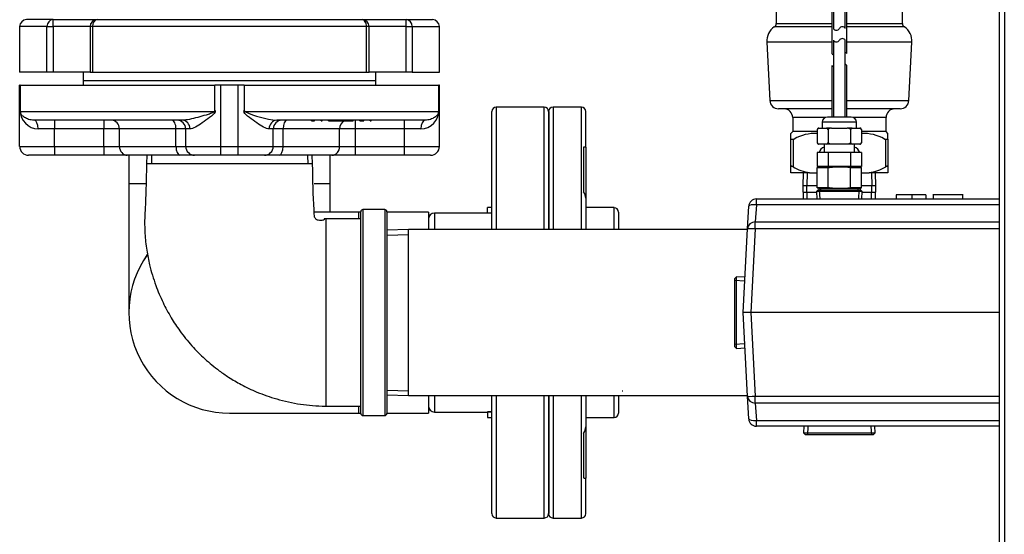
# Model space of a CAD drawing. Units: inches. Extents: x 5 to 250, y 6 to 46.
# Drawn here: x 15 to 29, y 15 to 23 of the extents above; entities that cross this region are included whole.
import ezdxf
from ezdxf.lldxf.tags import DXFTag

# ---------------------------------------------------------------- set-up
doc = ezdxf.new("R2010")
doc.units = ezdxf.units.IN
doc.header["$MEASUREMENT"] = 0
for name, color, linetype in [('BKP2942', 7, 'Continuous'), ('BRS2400', 7, 'Continuous'), ('BRS2401', 7, 'Continuous'), ('C__USERS_TRALLS_', 7, 'Continuous'), ('CPN0652', 7, 'Continuous'), ('JKD60062', 7, 'Continuous'), ('PVC20027', 7, 'Continuous'), ('RLV2001', 7, 'Continuous'), ('TP44PAB', 7, 'Continuous'), ('TST20017', 7, 'Continuous'), ('TST2050', 7, 'Continuous'), ('WTR4400', 7, 'Continuous')]:
    doc.layers.add(name, color=color, linetype=linetype)
tags = doc.linetypes.add('HIDDEN2', pattern=[0.1875, 0.125, -0.0625]).pattern_tags.tags
tags[6:7] = [DXFTag(74, 4), DXFTag(75, 0), DXFTag(340, '0'), DXFTag(46, 0.0), DXFTag(50, 0.0), DXFTag(44, 0.0), DXFTag(45, 0.0)]
tags[4:5] = [DXFTag(74, 4), DXFTag(75, 0), DXFTag(340, '0'), DXFTag(46, 0.0), DXFTag(50, 0.0), DXFTag(44, 0.0), DXFTag(45, 0.0)]

# ---------------------------------------------------------------- blocks, each defined once
blk = doc.blocks.new('SE1')
at = {"layer": 'JKD60062', "color": 7, "linetype": 'Continuous'}
for p, q in [((29.096, 7.185), (29.096, 25.155)), ((29.164, 25.155), (29.164, 7.185))]:
    blk.add_line(p, q, dxfattribs=at)
blk = doc.blocks.new('SE33')
at = {"layer": 'WTR4400', "color": 7, "linetype": 'Continuous'}
for p, q in [((27.841, 20.163), (27.619, 20.163)), ((27.619, 20.163), (27.619, 20.103)), ((28.044, 20.163), (27.841, 20.163)), ((27.841, 20.163), (27.841, 20.103)), ((28.044, 20.163), (28.044, 20.103)), ((28.146, 20.171), (28.146, 20.103)), ((28.571, 20.163), (28.146, 20.163)), ((28.571, 20.103), (28.571, 20.171)), ((25.493, 19.674), (25.51, 19.999)), ((25.62, 20.02), (25.603, 19.773)), ((25.62, 20.103), (29.096, 20.103)), ((25.62, 20.02), (25.62, 20.103)), ((29.096, 20.02), (25.62, 20.02)), ((25.603, 19.773), (29.096, 19.773)), ((25.603, 19.674), (25.603, 19.773)), ((25.43, 18.478), (25.493, 19.674)), ((25.603, 19.674), (25.54, 18.478)), ((29.096, 19.674), (25.603, 19.674)), ((25.493, 17.282), (25.43, 18.478)), ((25.54, 18.478), (25.43, 18.478)), ((29.096, 18.478), (25.54, 18.478)), ((25.54, 18.478), (25.603, 17.282)), ((25.51, 16.957), (25.493, 17.282)), ((25.603, 17.282), (29.096, 17.282)), ((25.603, 17.183), (25.603, 17.282)), ((29.096, 17.183), (25.603, 17.183)), ((25.603, 17.183), (25.62, 16.936)), ((25.62, 16.936), (29.096, 16.936)), ((25.62, 16.853), (25.62, 16.936)), ((29.096, 16.853), (25.62, 16.853))]:
    blk.add_line(p, q, dxfattribs=at)
for centre, start, end in [((25.62, 19.993), 90, 177), ((25.62, 16.963), 183, 270)]:
    blk.add_arc(centre, 0.11, start, end, dxfattribs=at)
for centre, major_axis, ratio, start_param, end_param in [((25.62, 19.993), (-0.11, 0.006), 0.241978, 4.72507, 6.283185), ((25.603, 19.668), (-0.11, 0.006), 0.958008, 4.762554, 6.283185), ((25.603, 19.668), (-0.11, 0.006), 0.052264, 4.715128, 6.283185), ((25.603, 17.288), (0.11, 0.006), 0.052264, 3.141593, 4.70965), ((25.603, 17.288), (0.11, 0.006), 0.958008, 3.141593, 4.662224), ((25.62, 16.963), (0.11, 0.006), 0.241978, 3.141593, 4.699708)]:
    blk.add_ellipse(centre, major_axis=major_axis, ratio=ratio, start_param=start_param, end_param=end_param, dxfattribs=at)
blk = doc.blocks.new('SE34')
at = {"layer": 'BRS2400', "color": 7, "linetype": 'Continuous'}
for p, q in [((25.336, 18.991), (25.305, 18.962)), ((25.305, 18.962), (25.305, 17.995)), ((25.336, 17.966), (25.336, 18.991)), ((25.457, 18.983), (25.336, 18.991)), ((25.305, 17.995), (25.336, 17.966)), ((25.336, 17.966), (25.457, 17.973))]:
    blk.add_line(p, q, dxfattribs=at)
at = {"layer": 'BRS2400', "color": 7, "linetype": 'HIDDEN2'}
for p, q in [((25.453, 18.926), (25.305, 18.935)), ((25.453, 18.03), (25.305, 18.021))]:
    blk.add_line(p, q, dxfattribs=at)
blk = doc.blocks.new('SE35')
at = {"layer": 'BRS2401', "color": 7, "linetype": 'Continuous'}
for p, q in [((26.497, 20.228), (26.478, 20.208)), ((27.133, 20.208), (26.478, 20.208)), ((26.478, 20.208), (26.485, 20.103)), ((27.114, 20.228), (26.497, 20.228)), ((27.133, 20.208), (27.114, 20.228)), ((27.126, 20.103), (27.133, 20.208))]:
    blk.add_line(p, q, dxfattribs=at)
at = {"layer": 'BRS2401', "color": 7, "linetype": 'HIDDEN2'}
for p, q in [((26.529, 20.106), (26.521, 20.228)), ((27.082, 20.106), (27.09, 20.228))]:
    blk.add_line(p, q, dxfattribs=at)
blk = doc.blocks.new('SE36')
at = {"layer": 'BRS2400', "color": 7, "linetype": 'Continuous'}
for p, q in [((26.479, 20.197), (26.293, 20.197)), ((27.318, 20.197), (27.132, 20.197))]:
    blk.add_line(p, q, dxfattribs=at)
blk = doc.blocks.new('SE38')
at = {"layer": 'BRS2400', "color": 7, "linetype": 'Continuous'}
for p, q in [((26.299, 16.853), (26.293, 16.759)), ((26.293, 16.759), (27.318, 16.759)), ((26.293, 16.759), (26.322, 16.728)), ((27.289, 16.728), (27.318, 16.759)), ((27.318, 16.759), (27.312, 16.853)), ((27.289, 16.728), (26.322, 16.728))]:
    blk.add_line(p, q, dxfattribs=at)
at = {"layer": 'BRS2400', "color": 7, "linetype": 'HIDDEN2'}
for p, q in [((26.356, 16.849), (26.348, 16.728)), ((27.255, 16.849), (27.263, 16.728))]:
    blk.add_line(p, q, dxfattribs=at)
blk = doc.blocks.new('SE40')
at = {"layer": 'TST20017', "color": 7, "linetype": 'Continuous'}
for p, q in [((26.668, 24.534), (26.668, 24.888)), ((26.668, 24.888), (26.755, 24.888)), ((26.755, 24.534), (26.755, 24.888)), ((26.786, 24.888), (26.755, 24.888)), ((26.786, 24.534), (26.786, 24.888)), ((26.825, 24.888), (26.825, 24.534)), ((26.825, 24.888), (26.943, 24.888)), ((26.943, 24.888), (26.943, 24.808)), ((26.491, 24.75), (26.51, 24.77)), ((26.491, 24.495), (26.491, 24.75)), ((26.51, 24.77), (26.589, 24.77)), ((26.628, 24.691), (26.569, 24.691)), ((26.569, 24.691), (26.569, 24.495)), ((26.589, 24.77), (26.628, 24.731)), ((26.628, 24.731), (26.628, 24.691)), ((26.491, 24.298), (26.491, 24.495)), ((26.491, 24.495), (26.628, 24.495)), ((26.628, 24.534), (26.908, 24.534)), ((26.628, 24.14), (26.628, 24.534)), ((26.983, 24.496), (26.983, 24.14)), ((26.628, 24.455), (26.569, 24.455)), ((26.569, 24.455), (26.569, 24.258)), ((26.481, 24.298), (26.491, 24.298)), ((26.481, 24.258), (26.481, 24.298)), ((26.569, 24.258), (26.481, 24.258)), ((26.589, 24.14), (26.628, 24.14)), ((26.589, 24.103), (26.589, 24.14)), ((27.02, 24.101), (26.591, 24.101)), ((26.737, 24.101), (26.737, 23.931)), ((26.764, 23.931), (26.764, 24.101)), ((26.847, 24.101), (26.847, 23.931)), ((26.874, 23.931), (26.874, 24.101)), ((26.983, 24.14), (27.022, 24.14)), ((27.022, 24.14), (27.022, 24.103)), ((26.764, 23.931), (26.737, 23.931)), ((26.764, 23.86), (26.764, 23.931)), ((26.874, 23.931), (26.847, 23.931)), ((26.847, 23.931), (26.847, 23.86)), ((26.737, 23.778), (26.737, 23.665)), ((26.874, 23.665), (26.874, 23.778)), ((26.697, 23.351), (26.697, 22.181)), ((26.914, 22.181), (26.914, 23.351)), ((26.697, 22.012), (26.697, 21.273)), ((26.914, 21.273), (26.914, 22.012)), ((26.51, 20.256), (26.51, 20.241)), ((26.51, 20.229), (26.515, 20.228)), ((27.096, 20.228), (27.101, 20.229)), ((27.101, 20.256), (27.101, 20.241))]:
    blk.add_line(p, q, dxfattribs=at)
for centre, radius, start, end in [((26.751, 22.233), 0.0752, 223.9571, 245.1374), ((26.86, 22.129), 0.0752, 43.9571, 64.8657), ((26.751, 22.064), 0.0752, 223.9571, 244.8657), ((26.86, 21.96), 0.0752, 43.9571, 65.1374), ((26.628, 20.733), 0.118, 108.6831, 164.3109), ((26.983, 20.733), 0.118, 15.6891, 71.3169)]:
    blk.add_arc(centre, radius, start, end, dxfattribs=at)
blk = doc.blocks.new('SE45')
at = {"layer": 'BKP2942', "color": 7, "linetype": 'Continuous'}
for p, q in [((26.487, 20.291), (26.284, 20.291)), ((27.327, 20.291), (27.124, 20.291))]:
    blk.add_line(p, q, dxfattribs=at)
blk = doc.blocks.new('SE46')
at = {"layer": 'BKP2942', "color": 7, "linetype": 'Continuous'}
for p, q in [((26.29, 20.478), (26.284, 20.291)), ((27.327, 20.291), (27.321, 20.478)), ((26.284, 20.291), (26.29, 20.103)), ((27.321, 20.103), (27.327, 20.291))]:
    blk.add_line(p, q, dxfattribs=at)
at = {"layer": 'BKP2942', "color": 7, "linetype": 'HIDDEN2'}
for p, q in [((26.347, 20.476), (26.341, 20.291)), ((27.264, 20.476), (27.27, 20.291)), ((26.347, 20.105), (26.341, 20.291)), ((27.264, 20.105), (27.27, 20.291))]:
    blk.add_line(p, q, dxfattribs=at)
blk = doc.blocks.new('SE47')
at = {"layer": 'RLV2001', "color": 7, "linetype": 'Continuous'}
for p, q in [((26.697, 22.343), (25.768, 22.343)), ((27.843, 22.343), (26.914, 22.343))]:
    blk.add_line(p, q, dxfattribs=at)
blk = doc.blocks.new('SE48')
at = {"layer": 'RLV2001', "color": 7, "linetype": 'Continuous'}
for p, q in [((26.697, 22.562), (25.876, 22.562)), ((27.735, 22.562), (26.914, 22.562))]:
    blk.add_line(p, q, dxfattribs=at)
blk = doc.blocks.new('SE49')
at = {"layer": 'RLV2001', "color": 7, "linetype": 'Continuous'}
for p, q in [((25.903, 22.613), (26.697, 22.613)), ((26.914, 22.613), (27.708, 22.613))]:
    blk.add_line(p, q, dxfattribs=at)
blk = doc.blocks.new('SE50')
at = {"layer": 'RLV2001', "color": 7, "linetype": 'Continuous'}
for p, q in [((25.812, 21.509), (26.697, 21.509)), ((26.914, 21.509), (27.799, 21.509))]:
    blk.add_line(p, q, dxfattribs=at)
blk = doc.blocks.new('SE51')
at = {"layer": 'RLV2001', "color": 7, "linetype": 'Continuous'}
for p, q in [((26.697, 21.391), (25.936, 21.391)), ((27.675, 21.391), (26.914, 21.391))]:
    blk.add_line(p, q, dxfattribs=at)
blk = doc.blocks.new('SE52')
at = {"layer": 'RLV2001', "color": 7, "linetype": 'Continuous'}
for p, q in [((26.602, 21.266), (26.138, 21.266)), ((27.473, 21.266), (27.009, 21.266))]:
    blk.add_line(p, q, dxfattribs=at)
blk = doc.blocks.new('SE53')
at = {"layer": 'RLV2001', "color": 7, "linetype": 'Continuous'}
for p, q in [((26.488, 21.066), (26.138, 21.066)), ((27.473, 21.066), (27.123, 21.066))]:
    blk.add_line(p, q, dxfattribs=at)
blk = doc.blocks.new('SE63')
at = {"layer": 'RLV2001', "color": 7, "linetype": 'Continuous'}
for p, q in [((26.695, 25.352), (26.695, 25.063)), ((26.915, 25.063), (26.915, 25.254)), ((26.987, 25.063), (26.525, 25.063)), ((26.525, 25.063), (26.525, 25.013)), ((26.987, 24.951), (26.52, 24.951)), ((26.52, 24.951), (26.52, 24.77)), ((26.987, 25.013), (26.525, 25.013)), ((26.146, 24.453), (26.146, 23.654)), ((27.464, 23.654), (27.464, 24.402)), ((27.758, 23.214), (27.495, 24.402)), ((27.628, 24.402), (27.885, 23.242)), ((26.146, 23.552), (26.146, 23.654)), ((26.146, 23.654), (26.476, 23.654)), ((27.135, 23.654), (27.464, 23.654)), ((27.464, 23.654), (27.464, 23.552)), ((26.146, 23.552), (26.146, 23.325)), ((27.464, 23.552), (27.464, 23.325)), ((26.146, 23.427), (25.903, 23.183)), ((27.708, 23.183), (27.464, 23.427)), ((27.885, 23.242), (27.758, 23.214)), ((25.903, 23.183), (25.903, 23.058)), ((27.708, 23.058), (27.708, 23.183)), ((25.903, 22.996), (25.903, 22.613)), ((27.708, 22.613), (27.708, 22.996)), ((25.768, 22.343), (25.812, 21.509)), ((27.799, 21.509), (27.843, 22.343)), ((26.138, 21.266), (26.138, 21.066)), ((27.473, 21.066), (27.473, 21.266)), ((26.138, 21.066), (26.112, 21.039)), ((26.112, 20.959), (26.112, 21.039)), ((27.499, 21.039), (27.473, 21.066)), ((27.499, 20.959), (27.499, 21.039)), ((26.112, 20.562), (26.112, 20.959)), ((26.112, 20.959), (26.143, 20.959)), ((26.143, 20.959), (26.161, 20.959)), ((26.143, 20.959), (26.143, 20.562)), ((27.45, 20.959), (27.468, 20.959)), ((27.468, 20.562), (27.468, 20.959)), ((27.468, 20.959), (27.499, 20.959)), ((27.499, 20.959), (27.499, 20.562)), ((26.112, 20.478), (26.112, 20.562)), ((27.499, 20.562), (27.499, 20.478)), ((26.378, 20.478), (26.112, 20.478)), ((26.378, 20.478), (26.487, 20.478)), ((27.124, 20.478), (27.233, 20.478)), ((27.499, 20.478), (27.233, 20.478))]:
    blk.add_line(p, q, dxfattribs=at)
for centre, radius, start, end in [((26.835, 25.632), 0.386, 156.1706, 210.1462), ((26.583, 24.951), 0.0625, 90, 180), ((26.396, 24.453), 0.25, 90, 180), ((26.458, 24.766), 0.0625, 270, 301.3745), ((27.153, 24.766), 0.0625, 228.3943, 229.609), ((26.5, 22.995), 0.66, 92.0441, 122.3401), ((26.457, 23.01), 0.645, 65.7194, 88.3216), ((27.159, 22.995), 0.66, 92.0441, 114.1521), ((27.116, 23.01), 0.645, 57.2942, 88.3216), ((26.476, 22.838), 0.588, 65.1129, 124.0945), ((27.135, 22.838), 0.588, 55.9055, 114.8414), ((25.965, 22.996), 0.0625, 90, 180), ((27.645, 22.996), 0.0625, 0, 90), ((26.017, 22.356), 0.25, 124.4974, 183), ((25.84, 22.613), 0.0625, 304.4974, 0), ((27.77, 22.613), 0.0625, 180, 235.5026), ((27.594, 22.356), 0.25, 357, 55.5026), ((25.936, 21.516), 0.125, 183, 270), ((27.675, 21.516), 0.125, 270, 357), ((26.013, 21.266), 0.125, 0, 90), ((27.598, 21.266), 0.125, 90, 180), ((26.459, 20.446), 0.593, 87.1483, 120.1731), ((27.152, 20.446), 0.593, 59.8269, 92.8364), ((26.504, 21.204), 0.737, 240.6518, 260.1277), ((27.107, 21.204), 0.737, 279.8723, 299.3482)]:
    blk.add_arc(centre, radius, start, end, dxfattribs=at)
for points in [[(26.143, 20.562), (26.139, 20.564), (26.134, 20.566), (26.126, 20.569), (26.123, 20.569), (26.117, 20.569), (26.115, 20.569), (26.112, 20.566), (26.112, 20.564), (26.112, 20.562)], [(27.499, 20.562), (27.499, 20.564), (27.499, 20.566), (27.496, 20.569), (27.494, 20.569), (27.488, 20.569), (27.485, 20.569), (27.477, 20.566), (27.472, 20.564), (27.468, 20.562)]]:
    blk.add_open_spline(points, degree=3, knots=[0, 0, 0, 0, 0.25, 0.25, 0.5, 0.5, 0.75, 0.75, 1, 1, 1, 1], dxfattribs=at)
blk = doc.blocks.new('SE67')
at = {"layer": 'TST2050', "color": 7, "linetype": 'Continuous'}
for start, end in [(284.8351, 310.3506), (341.2405, 344.7329)]:
    blk.add_arc((27.094, 20.914), 0.03, start, end, dxfattribs=at)
blk = doc.blocks.new('SE68')
at = {"layer": 'TST2050', "color": 7, "linetype": 'Continuous'}
for start, end in [(195.2314, 203.3425), (222.1606, 255.1649)]:
    blk.add_arc((26.517, 20.914), 0.03, start, end, dxfattribs=at)
blk = doc.blocks.new('SE69')
at = {"layer": 'TST2050', "color": 7, "linetype": 'Continuous'}
for start, end in [(39.756, 75.1649), (15.2314, 21.5678)]:
    blk.add_arc((27.094, 21.087), 0.03, start, end, dxfattribs=at)
blk = doc.blocks.new('SE70')
at = {"layer": 'TST2050', "color": 7, "linetype": 'Continuous'}
for start, end in [(104.8351, 129.4135), (158.9726, 164.7329)]:
    blk.add_arc((26.517, 21.087), 0.03, start, end, dxfattribs=at)
blk = doc.blocks.new('SE71')
at = {"layer": 'TST2050', "color": 7, "linetype": 'Continuous'}
for p, q in [((26.455, 24.665), (26.405, 24.665)), ((26.405, 24.665), (26.405, 24.365)), ((26.455, 24.365), (26.455, 24.665)), ((27.206, 24.665), (27.155, 24.665)), ((27.155, 24.665), (27.155, 24.365)), ((27.206, 24.365), (27.206, 24.665)), ((26.455, 24.365), (26.405, 24.365)), ((27.206, 24.365), (27.155, 24.365)), ((26.551, 24.069), (26.581, 24.109)), ((27.06, 24.069), (27.03, 24.109)), ((26.89, 23.665), (26.72, 23.665)), ((26.72, 23.665), (26.72, 22.54)), ((26.89, 22.54), (26.89, 23.665)), ((26.72, 22.371), (26.72, 21.273)), ((26.89, 21.273), (26.89, 22.371)), ((26.975, 21.273), (26.635, 21.273)), ((26.512, 21.116), (26.509, 21.116)), ((26.512, 21.116), (26.622, 21.116)), ((27.05, 21.198), (26.56, 21.198)), ((26.56, 21.198), (26.56, 21.116)), ((26.695, 21.116), (26.622, 21.116)), ((26.695, 21.116), (26.916, 21.116)), ((26.989, 21.116), (26.916, 21.116)), ((26.989, 21.116), (27.099, 21.116)), ((27.05, 21.116), (27.05, 21.198)), ((27.099, 21.116), (27.102, 21.116)), ((26.488, 21.095), (26.488, 20.906)), ((26.647, 21.095), (26.647, 20.906)), ((26.964, 21.095), (26.964, 20.906)), ((27.123, 21.095), (27.123, 20.906)), ((26.509, 20.885), (26.512, 20.885)), ((26.622, 20.885), (26.512, 20.885)), ((26.59, 20.885), (26.59, 20.765)), ((26.695, 20.885), (26.622, 20.885)), ((26.916, 20.885), (26.695, 20.885)), ((26.989, 20.885), (26.916, 20.885)), ((27.099, 20.885), (26.989, 20.885)), ((27.02, 20.765), (27.02, 20.885)), ((27.099, 20.885), (27.102, 20.885)), ((26.488, 20.765), (26.488, 20.565)), ((26.647, 20.765), (26.488, 20.765)), ((26.647, 20.765), (26.647, 20.565)), ((26.964, 20.765), (26.647, 20.765)), ((26.964, 20.765), (26.964, 20.565)), ((27.123, 20.765), (26.964, 20.765)), ((27.123, 20.765), (27.123, 20.565)), ((26.535, 20.565), (26.487, 20.552)), ((26.487, 20.262), (26.487, 20.552)), ((26.487, 20.552), (26.646, 20.552)), ((26.647, 20.565), (26.488, 20.565)), ((26.646, 20.262), (26.646, 20.552)), ((26.964, 20.565), (26.647, 20.565)), ((27.123, 20.565), (26.964, 20.565)), ((26.965, 20.262), (26.965, 20.552)), ((26.965, 20.552), (27.124, 20.552)), ((27.124, 20.552), (27.076, 20.565)), ((27.124, 20.262), (27.124, 20.552)), ((26.646, 20.262), (26.487, 20.262)), ((26.487, 20.262), (26.535, 20.25)), ((27.076, 20.25), (26.535, 20.25)), ((26.535, 20.25), (26.535, 20.23)), ((27.075, 20.23), (26.535, 20.23)), ((26.535, 20.23), (26.536, 20.228)), ((27.124, 20.262), (26.965, 20.262)), ((27.075, 20.23), (27.075, 20.25)), ((27.075, 20.228), (27.075, 20.23)), ((27.076, 20.25), (27.124, 20.262))]:
    blk.add_line(p, q, dxfattribs=at)
at = {"layer": 'TST2050', "color": 7, "linetype": 'HIDDEN2'}
for p, q in [((26.58, 20.229), (26.58, 20.23)), ((27.031, 20.229), (27.031, 20.23))]:
    blk.add_line(p, q, dxfattribs=at)
at = {"layer": 'TST2050', "color": 7, "linetype": 'Continuous'}
for centre, radius, start, end in [((26.779, 24.365), 0.374, 180, 232.315), ((26.779, 24.365), 0.324, 180, 232.315), ((26.832, 24.365), 0.324, 307.685, 0), ((26.832, 24.365), 0.374, 307.685, 0), ((26.238, 23.665), 0.561, 0, 52.315), ((27.373, 23.665), 0.561, 127.685, 180), ((26.238, 23.665), 0.511, 0, 52.315), ((27.373, 23.665), 0.511, 127.685, 180), ((26.763, 22.564), 0.0486, 209.0689, 330.9311), ((26.848, 22.517), 0.0486, 29.0689, 150.9311), ((26.848, 22.344), 0.0508, 33.1526, 146.8474), ((26.763, 22.399), 0.0508, 213.1526, 326.8474), ((26.635, 21.198), 0.075, 90, 180), ((26.975, 21.198), 0.075, 0, 90), ((26.516, 21.087), 0.0294, 97.8683, 164.5787), ((26.618, 21.087), 0.0294, 15.4206, 82.1325), ((26.993, 21.087), 0.0294, 97.8683, 164.5787), ((27.095, 21.087), 0.0294, 15.4206, 82.1325), ((26.516, 20.914), 0.0294, 195.4213, 262.1317), ((26.618, 20.914), 0.0294, 277.8675, 344.5794), ((26.993, 20.914), 0.0294, 195.4213, 262.1317), ((27.095, 20.914), 0.0294, 277.8675, 344.5794)]:
    blk.add_arc(centre, radius, start, end, dxfattribs=at)
for points, knots in [([(26.695, 21.116), (26.686, 21.115), (26.677, 21.114), (26.664, 21.109), (26.66, 21.107), (26.652, 21.102), (26.649, 21.099), (26.647, 21.095)], [0, 0, 0, 0, 0.5, 0.5, 0.75, 0.75, 1, 1, 1, 1]), ([(26.964, 21.095), (26.962, 21.099), (26.959, 21.102), (26.951, 21.107), (26.947, 21.109), (26.934, 21.114), (26.925, 21.115), (26.916, 21.116)], [0, 0, 0, 0, 0.25, 0.25, 0.5, 0.5, 1, 1, 1, 1]), ([(26.695, 20.885), (26.686, 20.886), (26.677, 20.887), (26.664, 20.892), (26.66, 20.894), (26.652, 20.899), (26.649, 20.902), (26.647, 20.906)], [0, 0, 0, 0, 0.5, 0.5, 0.75, 0.75, 1, 1, 1, 1]), ([(26.964, 20.906), (26.962, 20.902), (26.959, 20.899), (26.951, 20.894), (26.947, 20.892), (26.934, 20.887), (26.925, 20.886), (26.916, 20.885)], [0, 0, 0, 0, 0.25, 0.25, 0.5, 0.5, 1, 1, 1, 1]), ([(26.646, 20.552), (26.673, 20.555), (26.7, 20.558), (26.753, 20.562), (26.779, 20.563), (26.859, 20.563), (26.912, 20.559), (26.965, 20.552)], [0, 0, 0, 0, 0.25, 0.25, 0.5, 0.5, 1, 1, 1, 1]), ([(26.965, 20.262), (26.912, 20.255), (26.859, 20.251), (26.779, 20.251), (26.753, 20.252), (26.7, 20.256), (26.673, 20.259), (26.646, 20.262)], [0, 0, 0, 0, 0.5, 0.5, 0.75, 0.75, 1, 1, 1, 1])]:
    blk.add_open_spline(points, degree=3, knots=knots, dxfattribs=at)
blk = doc.blocks.new('SE101')
at = {"layer": 'PVC20027', "color": 7, "linetype": 'Continuous'}
for p, q in [((16.65, 20.322), (16.895, 20.322)), ((19.296, 20.322), (19.525, 20.322))]:
    blk.add_line(p, q, dxfattribs=at)
blk = doc.blocks.new('SE102')
at = {"layer": 'PVC20027', "color": 7, "linetype": 'Continuous'}
for p, q in [((16.65, 20.728), (16.65, 20.322)), ((19.525, 20.322), (19.525, 20.728)), ((16.65, 20.322), (16.65, 18.478)), ((19.525, 19.915), (19.525, 20.322))]:
    blk.add_line(p, q, dxfattribs=at)
blk.add_arc((18.087, 18.478), 1.438, 144.7778, 270, dxfattribs=at)
blk = doc.blocks.new('SE103')
at = {"layer": 'PVC20027', "color": 7, "linetype": 'Continuous'}
for p, q in [((19.931, 19.915), (19.931, 19.818)), ((19.931, 17.138), (19.931, 17.04))]:
    blk.add_line(p, q, dxfattribs=at)
blk = doc.blocks.new('SE104')
at = {"layer": 'PVC20027', "color": 7, "linetype": 'Continuous'}
for p, q in [((20.931, 19.915), (20.931, 19.666)), ((20.931, 17.291), (20.931, 17.04))]:
    blk.add_line(p, q, dxfattribs=at)
blk = doc.blocks.new('SE105')
at = {"layer": 'PVC20027', "color": 7, "linetype": 'Continuous'}
for p, q in [((19.962, 19.915), (19.931, 19.915)), ((20.931, 19.915), (20.337, 19.915))]:
    blk.add_line(p, q, dxfattribs=at)
blk = doc.blocks.new('SE106')
at = {"layer": 'PVC20027', "color": 7, "linetype": 'Continuous'}
for p, q in [((19.931, 17.04), (19.962, 17.04)), ((20.337, 17.04), (20.931, 17.04))]:
    blk.add_line(p, q, dxfattribs=at)
blk = doc.blocks.new('SE107')
at = {"layer": 'PVC20027', "color": 7, "linetype": 'Continuous'}
for p, q in [((19.931, 19.915), (19.291, 19.915)), ((18.087, 17.04), (19.931, 17.04))]:
    blk.add_line(p, q, dxfattribs=at)
blk.add_arc((18.087, 18.478), 1.438, 144.7979, 270, dxfattribs=at)
blk = doc.blocks.new('SE108')
at = {"layer": 'C__USERS_TRALLS_', "color": 7, "linetype": 'Continuous'}
for p, q in [((22.65, 21.353), (22.65, 19.666)), ((22.65, 17.291), (22.65, 15.603))]:
    blk.add_line(p, q, dxfattribs=at)
blk = doc.blocks.new('SE109')
at = {"layer": 'C__USERS_TRALLS_', "color": 7, "linetype": 'Continuous'}
for p, q in [((22.587, 19.666), (22.587, 21.415)), ((22.587, 15.54), (22.587, 17.291))]:
    blk.add_line(p, q, dxfattribs=at)
blk = doc.blocks.new('SE110')
at = {"layer": 'C__USERS_TRALLS_', "color": 7, "linetype": 'Continuous'}
for p, q in [((21.9, 21.415), (21.9, 19.666)), ((21.9, 17.291), (21.9, 15.54))]:
    blk.add_line(p, q, dxfattribs=at)
blk = doc.blocks.new('SE111')
at = {"layer": 'C__USERS_TRALLS_', "color": 7, "linetype": 'Continuous'}
for p, q in [((21.837, 19.666), (21.837, 21.353)), ((21.837, 15.603), (21.837, 17.291))]:
    blk.add_line(p, q, dxfattribs=at)
blk = doc.blocks.new('SE112')
at = {"layer": 'C__USERS_TRALLS_', "color": 7, "linetype": 'Continuous'}
for p, q in [((22.587, 21.415), (21.9, 21.415)), ((21.9, 15.54), (22.587, 15.54))]:
    blk.add_line(p, q, dxfattribs=at)
for centre, start, end in [((21.9, 21.353), 90, 180), ((22.587, 21.353), 0, 90), ((21.9, 15.603), 180, 270), ((22.587, 15.603), 270, 0)]:
    blk.add_arc(centre, 0.0625, start, end, dxfattribs=at)
blk = doc.blocks.new('SE113')
at = {"layer": 'C__USERS_TRALLS_', "color": 7, "linetype": 'Continuous'}
for p, q in [((21.019, 19.9), (21.019, 19.666)), ((21.019, 17.291), (21.019, 17.056))]:
    blk.add_line(p, q, dxfattribs=at)
blk = doc.blocks.new('SE114')
at = {"layer": 'C__USERS_TRALLS_', "color": 7, "linetype": 'Continuous'}
for p, q in [((21.775, 19.9), (21.019, 19.9)), ((21.775, 19.898), (21.775, 19.98)), ((21.837, 19.98), (21.775, 19.98)), ((21.837, 19.898), (21.775, 19.898)), ((21.775, 19.897), (21.775, 19.898)), ((21.837, 19.897), (21.775, 19.897)), ((21.019, 17.056), (21.775, 17.056)), ((21.775, 17.058), (21.837, 17.058)), ((21.775, 17.058), (21.775, 16.976)), ((21.775, 17.058), (21.775, 17.058)), ((21.837, 17.058), (21.775, 17.058)), ((21.775, 16.976), (21.837, 16.976))]:
    blk.add_line(p, q, dxfattribs=at)
for centre, start, end in [((21.019, 19.812), 90, 180), ((21.019, 17.143), 180, 270)]:
    blk.add_arc(centre, 0.0875, start, end, dxfattribs=at)
blk = doc.blocks.new('SE117')
at = {"layer": 'C__USERS_TRALLS_', "color": 7, "linetype": 'Continuous'}
for p, q in [((22.65, 19.666), (22.65, 21.353)), ((22.65, 15.603), (22.65, 17.291))]:
    blk.add_line(p, q, dxfattribs=at)
blk = doc.blocks.new('SE118')
at = {"layer": 'C__USERS_TRALLS_', "color": 7, "linetype": 'Continuous'}
for p, q in [((22.712, 21.415), (22.712, 19.666)), ((22.712, 17.291), (22.712, 15.54))]:
    blk.add_line(p, q, dxfattribs=at)
blk = doc.blocks.new('SE119')
at = {"layer": 'C__USERS_TRALLS_', "color": 7, "linetype": 'Continuous'}
for p, q in [((23.117, 19.666), (23.117, 21.415)), ((23.117, 15.54), (23.117, 17.291))]:
    blk.add_line(p, q, dxfattribs=at)
blk = doc.blocks.new('SE120')
at = {"layer": 'C__USERS_TRALLS_', "color": 7, "linetype": 'Continuous'}
blk.add_open_spline([(23.149, 16.113), (23.155, 16.112), (23.159, 16.112), (23.167, 16.111), (23.17, 16.111), (23.173, 16.111), (23.173, 16.111), (23.174, 16.111)], degree=3, knots=[0, 0, 0, 0, 0.25, 0.25, 0.5, 0.5, 0.540206, 0.540206, 0.540206, 0.540206], dxfattribs=at)
blk.add_open_spline([(23.179, 16.111), (23.18, 16.112), (23.18, 16.112), (23.18, 16.112)], degree=3, dxfattribs=at)
blk = doc.blocks.new('SE121')
at = {"layer": 'C__USERS_TRALLS_', "color": 7, "linetype": 'Continuous'}
for p, q in [((23.18, 20.112), (23.18, 19.666)), ((23.18, 17.291), (23.18, 16.844))]:
    blk.add_line(p, q, dxfattribs=at)
blk = doc.blocks.new('SE122')
at = {"layer": 'C__USERS_TRALLS_', "color": 7, "linetype": 'Continuous'}
for p, q in [((23.587, 19.666), (23.587, 19.978)), ((23.587, 16.978), (23.587, 17.291))]:
    blk.add_line(p, q, dxfattribs=at)
blk = doc.blocks.new('SE123')
at = {"layer": 'C__USERS_TRALLS_', "color": 7, "linetype": 'Continuous'}
for p, q in [((23.65, 19.915), (23.65, 19.666)), ((23.65, 17.291), (23.65, 17.04))]:
    blk.add_line(p, q, dxfattribs=at)
blk = doc.blocks.new('SE124')
at = {"layer": 'C__USERS_TRALLS_', "color": 7, "linetype": 'Continuous'}
for p, q in [((23.117, 21.415), (22.712, 21.415)), ((23.18, 20.843), (23.18, 21.353)), ((23.149, 20.843), (23.149, 20.206)), ((23.18, 20.843), (23.18, 20.112)), ((23.587, 19.978), (23.18, 19.978)), ((23.18, 16.978), (23.587, 16.978)), ((23.18, 16.844), (23.18, 16.112)), ((23.149, 16.75), (23.149, 16.113)), ((23.18, 15.603), (23.18, 16.112)), ((22.712, 15.54), (23.117, 15.54))]:
    blk.add_line(p, q, dxfattribs=at)
for centre, radius, start, end in [((22.712, 21.353), 0.0625, 90, 180), ((23.117, 21.353), 0.0625, 0, 90), ((23.035, 20.116), 0.145, 358.4858, 38.3788), ((23.587, 19.915), 0.0625, 0, 90), ((23.587, 17.04), 0.0625, 270, 0), ((23.035, 16.84), 0.145, 321.6211, 1.5142), ((22.712, 15.603), 0.0625, 180, 270), ((23.117, 15.603), 0.0625, 270, 0)]:
    blk.add_arc(centre, radius, start, end, dxfattribs=at)
blk.add_open_spline([(23.18, 20.843), (23.18, 20.844), (23.179, 20.844), (23.177, 20.845), (23.175, 20.845), (23.17, 20.845), (23.167, 20.844), (23.159, 20.844), (23.155, 20.843), (23.149, 20.843)], degree=3, knots=[0, 0, 0, 0, 0.25, 0.25, 0.5, 0.5, 0.75, 0.75, 1, 1, 1, 1], dxfattribs=at)
blk = doc.blocks.new('SE125')
at = {"layer": 'C__USERS_TRALLS_', "color": 7, "linetype": 'HIDDEN2'}
blk.add_line((23.702, 17.36), (23.708, 17.36), dxfattribs=at)
at = {"layer": 'C__USERS_TRALLS_', "color": 7, "linetype": 'Continuous'}
for p, q in [((23.7, 17.291), (23.708, 17.29)), ((23.708, 17.29), (23.708, 17.291)), ((23.708, 17.29), (25.493, 17.29))]:
    blk.add_line(p, q, dxfattribs=at)
blk = doc.blocks.new('SE131')
at = {"layer": 'TP44PAB', "color": 7, "linetype": 'Continuous'}
for p, q in [((15.564, 22.666), (15.187, 22.666)), ((15.564, 22.666), (16.193, 22.666)), ((15.564, 22.566), (15.564, 22.666)), ((16.193, 22.666), (19.982, 22.666)), ((19.982, 22.666), (20.611, 22.666)), ((20.611, 22.666), (20.987, 22.666)), ((20.611, 22.566), (20.611, 22.666)), ((15.477, 22.566), (15.087, 22.566)), ((15.087, 22.566), (15.087, 21.916)), ((15.477, 21.916), (15.477, 22.566)), ((15.477, 22.566), (15.564, 22.566)), ((16.093, 22.566), (15.564, 22.566)), ((15.564, 22.566), (15.564, 21.916)), ((16.128, 22.566), (16.093, 22.566)), ((16.093, 22.566), (16.093, 21.916)), ((20.047, 22.566), (16.128, 22.566)), ((16.128, 22.566), (16.128, 21.916)), ((20.047, 21.916), (20.047, 22.566)), ((20.082, 22.566), (20.047, 22.566)), ((20.611, 22.566), (20.082, 22.566)), ((20.082, 21.916), (20.082, 22.566)), ((20.611, 21.916), (20.611, 22.566)), ((20.611, 22.566), (20.698, 22.566)), ((20.698, 22.566), (21.087, 22.566)), ((20.698, 22.566), (20.698, 21.916)), ((21.087, 21.916), (21.087, 22.566)), ((15.477, 21.916), (15.087, 21.916)), ((15.564, 21.916), (15.477, 21.916)), ((16.093, 21.916), (15.564, 21.916)), ((15.994, 21.916), (15.994, 21.791)), ((16.093, 21.916), (16.128, 21.916)), ((16.128, 21.916), (20.047, 21.916)), ((20.047, 21.916), (20.082, 21.916)), ((20.611, 21.916), (20.082, 21.916)), ((20.181, 21.791), (20.181, 21.916)), ((20.698, 21.916), (20.611, 21.916)), ((20.698, 21.916), (21.087, 21.916)), ((20.181, 21.791), (15.994, 21.791))]:
    blk.add_line(p, q, dxfattribs=at)
for centre, start, end in [((15.187, 22.566), 90, 180), ((16.193, 22.566), 90, 180), ((19.982, 22.566), 0, 90), ((20.987, 22.566), 0, 90)]:
    blk.add_arc(centre, 0.1, start, end, dxfattribs=at)
for centre, major_axis, ratio, start_param, end_param in [((15.564, 22.566), (0, -0.1), 0.87032, 3.141593, 4.712389), ((16.193, 22.566), (0, -0.1), 0.653251, 3.141593, 4.712389), ((19.982, 22.566), (0, -0.1), 0.653251, 1.570796, 3.141593), ((20.611, 22.566), (0, 0.1), 0.87032, 4.712389, 6.283185)]:
    blk.add_ellipse(centre, major_axis=major_axis, ratio=ratio, start_param=start_param, end_param=end_param, dxfattribs=at)
blk = doc.blocks.new('SE133')
at = {"layer": 'C__USERS_TRALLS_', "color": 7, "linetype": 'Continuous'}
for p, q in [((16.904, 20.728), (16.9, 20.603)), ((19.275, 20.603), (19.271, 20.728)), ((19.275, 20.603), (16.9, 20.603)), ((19.962, 19.92), (19.962, 17.036)), ((19.994, 19.951), (19.994, 17.005)), ((20.306, 19.951), (19.994, 19.951)), ((20.306, 19.951), (20.306, 17.005)), ((20.337, 19.92), (20.337, 17.036)), ((19.462, 19.818), (19.462, 17.138)), ((19.962, 19.818), (19.462, 19.818)), ((19.462, 17.138), (19.962, 17.138)), ((19.994, 17.005), (20.306, 17.005))]:
    blk.add_line(p, q, dxfattribs=at)
at = {"layer": 'C__USERS_TRALLS_', "color": 7, "linetype": 'HIDDEN2'}
for p, q in [((16.973, 20.726), (16.97, 20.603)), ((19.202, 20.726), (19.205, 20.603))]:
    blk.add_line(p, q, dxfattribs=at)
at = {"layer": 'C__USERS_TRALLS_', "color": 7, "linetype": 'Continuous'}
for centre, radius, start, end in [((19.994, 19.92), 0.0313, 90, 180), ((20.306, 19.92), 0.0313, 0, 90), ((19.994, 17.036), 0.0312, 180, 270), ((20.306, 17.036), 0.0312, 270, 0)]:
    blk.add_arc(centre, radius, start, end, dxfattribs=at)
for points, knots in [([(16.9, 20.603), (16.899, 20.527), (16.898, 20.403), (16.891, 20.207), (16.885, 20.029), (16.872, 19.831), (16.874, 19.612), (16.899, 19.378), (16.948, 19.129), (17.024, 18.878), (17.13, 18.626), (17.247, 18.409), (17.383, 18.201), (17.543, 18.003), (17.732, 17.812), (17.911, 17.665), (18.086, 17.545), (18.264, 17.44), (18.492, 17.331), (18.774, 17.233), (19.11, 17.158), (19.329, 17.145), (19.462, 17.138)], [0, 0, 0, 0, 0.042312, 0.081396, 0.117343, 0.151044, 0.201916, 0.250849, 0.293999, 0.356256, 0.410246, 0.46018, 0.506009, 0.561394, 0.615234, 0.669104, 0.70224, 0.744156, 0.795124, 0.8558, 0.926185, 1, 1, 1, 1]), ([(19.462, 19.818), (19.456, 19.818), (19.449, 19.818), (19.441, 19.817), (19.44, 19.816), (19.439, 19.815), (19.439, 19.815), (19.439, 19.814), (19.439, 19.814), (19.44, 19.813), (19.441, 19.811), (19.442, 19.81), (19.442, 19.809), (19.442, 19.808), (19.442, 19.807), (19.442, 19.806), (19.44, 19.804), (19.434, 19.801), (19.417, 19.795), (19.389, 19.792), (19.359, 19.795), (19.334, 19.803), (19.319, 19.819), (19.307, 19.834), (19.301, 19.851), (19.298, 19.886), (19.285, 20.139), (19.279, 20.362), (19.275, 20.603)], [0, 0, 0, 0, 0.019259, 0.023334, 0.024488, 0.024936, 0.025342, 0.025738, 0.02615, 0.027064, 0.029213, 0.031382, 0.032328, 0.033192, 0.034036, 0.034915, 0.036913, 0.042181, 0.056559, 0.092133, 0.130852, 0.149457, 0.172874, 0.199528, 0.208638, 0.228347, 0.310977, 1, 1, 1, 1])]:
    blk.add_open_spline(points, degree=3, knots=knots, dxfattribs=at)
blk = doc.blocks.new('SE134')
at = {"layer": 'C__USERS_TRALLS_', "color": 7, "linetype": 'Continuous'}
for p, q in [((20.646, 19.666), (20.337, 19.656)), ((20.646, 17.291), (20.646, 19.666)), ((25.493, 19.666), (20.646, 19.666)), ((20.337, 17.3), (20.646, 17.291)), ((20.646, 17.291), (25.493, 17.291))]:
    blk.add_line(p, q, dxfattribs=at)
at = {"layer": 'C__USERS_TRALLS_', "color": 7, "linetype": 'HIDDEN2'}
for p, q in [((20.34, 19.586), (20.646, 19.596)), ((20.34, 17.37), (20.646, 17.36))]:
    blk.add_line(p, q, dxfattribs=at)
blk = doc.blocks.new('SE135')
at = {"layer": 'C__USERS_TRALLS_', "color": 7, "linetype": 'Continuous'}
for p, q in [((15.095, 21.728), (15.087, 21.728)), ((15.087, 20.853), (15.087, 21.728)), ((15.095, 21.728), (17.877, 21.728)), ((15.095, 21.728), (15.095, 21.371)), ((20.181, 21.791), (15.994, 21.791)), ((15.994, 21.791), (15.994, 21.728)), ((17.962, 21.728), (17.877, 21.728)), ((17.877, 21.371), (17.877, 21.728)), ((18.212, 21.728), (17.962, 21.728)), ((17.962, 20.853), (17.962, 21.728)), ((18.298, 21.728), (18.212, 21.728)), ((18.212, 20.853), (18.212, 21.728)), ((18.298, 21.728), (21.08, 21.728)), ((18.298, 21.728), (18.298, 21.371)), ((20.181, 21.728), (20.181, 21.791)), ((21.087, 21.728), (21.08, 21.728)), ((21.08, 21.371), (21.08, 21.728)), ((21.087, 20.853), (21.087, 21.728)), ((15.095, 21.353), (17.871, 21.353)), ((18.304, 21.353), (21.08, 21.353)), ((17.411, 21.228), (15.293, 21.228)), ((15.587, 21.228), (15.587, 21.103)), ((16.289, 21.228), (16.289, 21.103)), ((20.882, 21.228), (18.764, 21.228)), ((19.257, 21.218), (19.257, 21.228)), ((19.257, 21.218), (19.288, 21.218)), ((19.288, 21.218), (19.288, 21.228)), ((19.288, 21.218), (19.304, 21.218)), ((19.304, 21.218), (19.304, 21.228)), ((19.397, 21.218), (19.397, 21.228)), ((19.397, 21.218), (19.413, 21.218)), ((19.413, 21.218), (19.413, 21.228)), ((19.503, 21.218), (19.503, 21.228)), ((19.503, 21.218), (19.52, 21.218)), ((19.52, 21.218), (19.52, 21.228)), ((19.52, 21.218), (19.646, 21.218)), ((19.646, 21.218), (19.646, 21.228)), ((19.646, 21.218), (19.785, 21.218)), ((19.785, 21.218), (19.785, 21.228)), ((19.785, 21.218), (19.803, 21.218)), ((19.803, 21.218), (19.803, 21.228)), ((19.803, 21.218), (19.834, 21.218)), ((19.834, 21.218), (19.834, 21.228)), ((19.834, 21.218), (19.856, 21.218)), ((19.856, 21.218), (19.856, 21.228)), ((19.886, 21.103), (19.886, 21.218)), ((19.949, 21.218), (19.949, 21.228)), ((19.949, 21.218), (19.961, 21.218)), ((19.961, 21.218), (19.961, 21.228)), ((19.961, 21.218), (19.985, 21.218)), ((19.985, 21.218), (19.985, 21.228)), ((19.985, 21.218), (20.009, 21.218)), ((20.009, 21.218), (20.009, 21.228)), ((20.1, 21.218), (20.1, 21.228)), ((20.1, 21.218), (20.112, 21.218)), ((20.112, 21.218), (20.112, 21.228)), ((20.587, 21.103), (20.587, 21.228)), ((15.587, 21.103), (15.352, 21.103)), ((15.587, 20.853), (15.587, 21.103)), ((16.289, 21.103), (15.587, 21.103)), ((16.289, 20.853), (16.289, 21.103)), ((16.514, 21.103), (16.289, 21.103)), ((16.514, 20.853), (16.514, 21.103)), ((17.322, 21.103), (16.514, 21.103)), ((17.322, 20.853), (17.322, 21.103)), ((17.462, 21.103), (17.322, 21.103)), ((17.462, 20.853), (17.462, 21.103)), ((17.521, 21.103), (17.462, 21.103)), ((18.712, 21.103), (18.654, 21.103)), ((18.712, 20.853), (18.712, 21.103)), ((18.853, 21.103), (18.712, 21.103)), ((18.853, 20.853), (18.853, 21.103)), ((19.661, 21.103), (18.853, 21.103)), ((19.661, 20.853), (19.661, 21.103)), ((19.886, 21.103), (19.661, 21.103)), ((19.886, 20.853), (19.886, 21.103)), ((20.587, 21.103), (19.886, 21.103)), ((20.823, 21.103), (20.587, 21.103)), ((20.587, 20.853), (20.587, 21.103)), ((15.087, 20.853), (15.587, 20.853)), ((15.587, 20.853), (16.289, 20.853)), ((15.587, 20.853), (15.587, 20.728)), ((16.289, 20.853), (16.514, 20.853)), ((16.289, 20.853), (16.289, 20.728)), ((16.514, 20.853), (17.322, 20.853)), ((17.322, 20.853), (17.462, 20.853)), ((17.462, 20.853), (17.962, 20.853)), ((17.962, 20.853), (18.212, 20.853)), ((17.962, 20.728), (17.962, 20.853)), ((18.212, 20.853), (18.712, 20.853)), ((18.212, 20.728), (18.212, 20.853)), ((18.712, 20.853), (18.853, 20.853)), ((18.853, 20.853), (19.661, 20.853)), ((19.661, 20.853), (19.886, 20.853)), ((19.886, 20.853), (20.587, 20.853)), ((19.886, 20.728), (19.886, 20.853)), ((20.587, 20.853), (21.087, 20.853)), ((20.587, 20.728), (20.587, 20.853)), ((15.587, 20.728), (15.213, 20.728)), ((16.289, 20.728), (15.587, 20.728)), ((16.626, 20.728), (16.289, 20.728)), ((17.377, 20.728), (16.626, 20.728)), ((17.587, 20.728), (17.377, 20.728)), ((17.962, 20.728), (17.587, 20.728)), ((18.212, 20.728), (17.962, 20.728)), ((18.587, 20.728), (18.212, 20.728)), ((18.798, 20.728), (18.587, 20.728)), ((19.549, 20.728), (18.798, 20.728)), ((19.886, 20.728), (19.549, 20.728)), ((20.587, 20.728), (19.886, 20.728)), ((20.962, 20.728), (20.587, 20.728))]:
    blk.add_line(p, q, dxfattribs=at)
for centre, radius, start, end in [((15.384, 21.369), 0.289, 179.5976, 183.1055), ((15.359, 21.367), 0.264, 179.1999, 268.5018), ((17.852, 21.369), 0.0252, 320.0479, 3.3891), ((18.323, 21.369), 0.0252, 176.6265, 219.9364), ((18.906, 22.659), 1.438, 245.2533, 264.3259), ((20.816, 21.367), 0.264, 271.4977, 0.8006), ((20.792, 21.369), 0.288, 356.8922, 0.4047), ((17.337, 21.103), 0.125, 0, 90), ((18.837, 21.103), 0.125, 90, 180), ((15.213, 20.853), 0.125, 180, 270), ((17.587, 20.853), 0.125, 180, 270), ((18.587, 20.853), 0.125, 270, 0), ((20.962, 20.853), 0.125, 270, 0)]:
    blk.add_arc(centre, radius, start, end, dxfattribs=at)
for centre, major_axis, ratio, start_param, end_param in [((15.293, 21.103), (0, 0.125), 0.47089, 4.712389, 6.283185), ((16.401, 21.103), (0, 0.125), 0.899218, 4.712389, 6.283185), ((17.267, 21.103), (0, -0.125), 0.4375, 1.570796, 3.141593), ((17.411, 21.103), (0, -0.125), 0.882192, 1.570796, 3.141593), ((18.764, 21.103), (0, 0.125), 0.882192, 0, 1.570796), ((18.908, 21.103), (0, 0.125), 0.4375, 0, 1.570796), ((19.774, 21.103), (0, -0.125), 0.899218, 3.544308, 4.712389), ((20.882, 21.103), (0, -0.125), 0.47089, 3.141593, 4.712389), ((16.626, 20.853), (0, -0.125), 0.899218, 4.712389, 6.283185), ((17.377, 20.853), (0, -0.125), 0.4375, 4.712389, 6.283185), ((18.798, 20.853), (0, -0.125), 0.4375, 0, 1.570796), ((19.549, 20.853), (0, -0.125), 0.899218, 0, 1.570796)]:
    blk.add_ellipse(centre, major_axis=major_axis, ratio=ratio, start_param=start_param, end_param=end_param, dxfattribs=at)
for points, knots in [([(15.293, 21.228), (15.278, 21.228), (15.264, 21.229), (15.238, 21.234), (15.226, 21.237), (15.192, 21.248), (15.173, 21.257), (15.148, 21.273), (15.141, 21.279), (15.128, 21.29), (15.122, 21.296), (15.112, 21.309), (15.107, 21.315), (15.102, 21.326), (15.1, 21.33), (15.098, 21.336), (15.097, 21.338), (15.096, 21.343), (15.096, 21.344), (15.096, 21.347), (15.096, 21.348), (15.095, 21.35), (15.095, 21.352), (15.095, 21.353)], [0, 0, 0, 0, 0.125, 0.125, 0.25, 0.25, 0.5, 0.5, 0.625, 0.625, 0.75, 0.75, 0.875, 0.875, 0.9375, 0.9375, 0.96875, 0.96875, 0.984375, 0.984375, 0.992187, 0.992187, 1, 1, 1, 1]), ([(17.871, 21.353), (17.871, 21.35), (17.869, 21.348), (17.865, 21.344), (17.862, 21.343), (17.855, 21.339), (17.85, 21.336), (17.835, 21.33), (17.825, 21.326), (17.794, 21.315), (17.773, 21.309), (17.712, 21.29), (17.672, 21.278), (17.592, 21.257), (17.554, 21.248), (17.479, 21.233), (17.444, 21.228), (17.411, 21.228)], [0, 0, 0, 0, 0.015625, 0.015625, 0.03125, 0.03125, 0.0625, 0.0625, 0.125, 0.125, 0.25, 0.25, 0.5, 0.5, 0.75, 0.75, 1, 1, 1, 1]), ([(17.877, 21.371), (17.88, 21.366), (17.882, 21.36), (17.882, 21.348), (17.88, 21.342), (17.872, 21.327), (17.864, 21.318), (17.839, 21.294), (17.821, 21.28), (17.768, 21.239), (17.733, 21.214), (17.664, 21.167), (17.631, 21.146), (17.571, 21.114), (17.544, 21.103), (17.521, 21.103)], [0, 0, 0, 0, 0.03125, 0.03125, 0.0625, 0.0625, 0.125, 0.125, 0.25, 0.25, 0.5, 0.5, 0.75, 0.75, 1, 1, 1, 1]), ([(18.654, 21.103), (18.631, 21.103), (18.604, 21.114), (18.544, 21.146), (18.511, 21.167), (18.443, 21.213), (18.407, 21.239), (18.354, 21.28), (18.336, 21.294), (18.311, 21.318), (18.303, 21.327), (18.295, 21.342), (18.293, 21.348), (18.293, 21.36), (18.295, 21.366), (18.298, 21.371)], [0, 0, 0, 0, 0.25, 0.25, 0.5, 0.5, 0.75, 0.75, 0.875, 0.875, 0.9375, 0.9375, 0.96875, 0.96875, 1, 1, 1, 1]), ([(21.08, 21.353), (21.08, 21.35), (21.079, 21.348), (21.079, 21.344), (21.079, 21.343), (21.078, 21.339), (21.077, 21.336), (21.075, 21.33), (21.073, 21.326), (21.068, 21.315), (21.063, 21.309), (21.048, 21.29), (21.035, 21.278), (21.002, 21.257), (20.983, 21.248), (20.938, 21.233), (20.912, 21.228), (20.882, 21.228)], [0, 0, 0, 0, 0.015625, 0.015625, 0.03125, 0.03125, 0.0625, 0.0625, 0.125, 0.125, 0.25, 0.25, 0.5, 0.5, 0.75, 0.75, 1, 1, 1, 1])]:
    blk.add_open_spline(points, degree=3, knots=knots, dxfattribs=at)

msp = doc.modelspace()

# ---------------------------------------------------------------- block references
at = {"layer": 'CPN0652'}
for name in ['SE131', 'SE63', 'SE1', 'SE40', 'SE71', 'SE48', 'SE49', 'SE47', 'SE135', 'SE112', 'SE110', 'SE109', 'SE124', 'SE118', 'SE119', 'SE50', 'SE111', 'SE108', 'SE117', 'SE51', 'SE52', 'SE70', 'SE69', 'SE53', 'SE68', 'SE67', 'SE102', 'SE133', 'SE46', 'SE101', 'SE45', 'SE33', 'SE36', 'SE35', 'SE121', 'SE107', 'SE103', 'SE105', 'SE114', 'SE104', 'SE113', 'SE122', 'SE123', 'SE134', 'SE34', 'SE125', 'SE106', 'SE38', 'SE120']:
    msp.add_blockref(name, (0, 0), dxfattribs=at)

doc.saveas('drawing.dxf')
